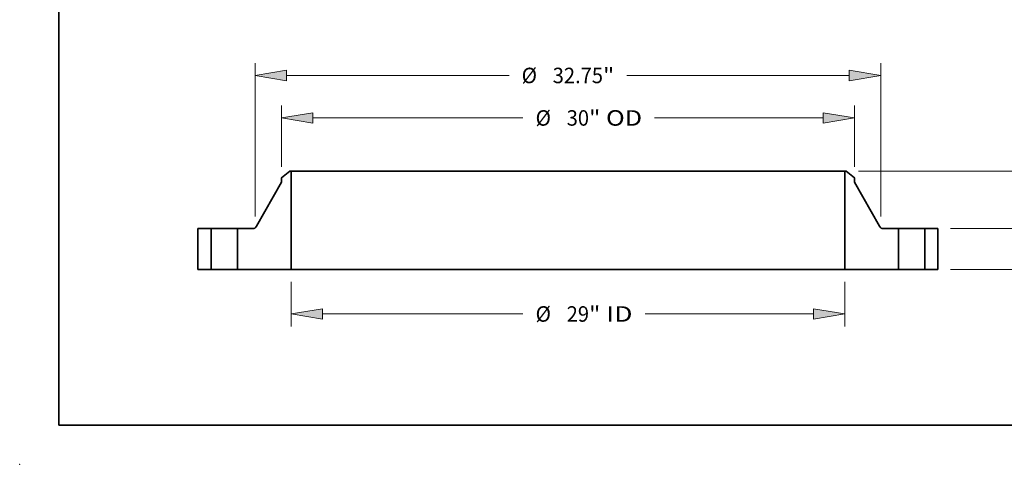
# Model space of a CAD drawing. Extents: x 0 to 10.8, y 0 to 8.3.
# Drawn here: x 0 to 6.3, y 0 to 2.8 of the extents above; entities that cross this region are included whole.
import ezdxf
from ezdxf.enums import TextEntityAlignment as Align

# ---------------------------------------------------------------- set-up
doc = ezdxf.new("R2010")
doc.units = 0
doc.header["$MEASUREMENT"] = 0
doc.layers.get('0').update_dxf_attribs({"lineweight": 13})
doc.layers.add('1', color=7, linetype='Continuous', lineweight=13)
doc.styles.get("Standard").update_dxf_attribs({"font": 'isocp.shx'})

# ---------------------------------------------------------------- blocks, each defined once
blk = doc.blocks.new('BLOCK15')
at = {"color": 172, "lineweight": 13, "ltscale": 0.03937}
for p, q in [((-14.5, -0.648), (-14.5, -2.982)), ((14.5, -0.648), (14.5, -2.982)), ((-12.855, -2.335), (-2.355, -2.335)), ((4.037, -2.335), (12.855, -2.335))]:
    blk.add_line(p, q, dxfattribs=at)
for points in [[(-12.855, -2.061), (-14.5, -2.335), (-12.855, -2.609)], [(12.855, -2.609), (14.5, -2.335), (12.855, -2.061)]]:
    blk.add_lwpolyline(points, close=True, dxfattribs=at)
for points in [[(-12.855, -2.061), (-14.5, -2.335), (-12.855, -2.061), (-12.855, -2.609)], [(12.855, -2.609), (14.5, -2.335), (12.855, -2.609), (12.855, -2.061)]]:
    blk.add_solid(points, dxfattribs=at)
for s, height, p, p2 in [('%%c', 0.8094, (-1.697, -2.739), (-0.888, -2.739)), ('29', 0.8094, (-0.066, -2.739), (1.104, -2.739)), ('"', 0.809, (1.104, -2.739), (1.697, -2.739)), (' ID', 0.8094, (1.697, -2.739), (3.379, -2.739))]:
    blk.add_text(s, height=height, dxfattribs=at).set_placement(p, p2, align=Align.FIT)
blk = doc.blocks.new('BLOCK16')
at = {"color": 172, "lineweight": 13, "ltscale": 0.03937}
for p, q in [((-15, 5.365), (-15, 8.57)), ((15, 5.365), (15, 8.57)), ((-13.355, 7.923), (-2.355, 7.923)), ((4.539, 7.923), (13.355, 7.923))]:
    blk.add_line(p, q, dxfattribs=at)
for points in [[(-13.355, 8.197), (-15, 7.923), (-13.355, 7.649)], [(13.355, 7.649), (15, 7.923), (13.355, 8.197)]]:
    blk.add_lwpolyline(points, close=True, dxfattribs=at)
for points in [[(-13.355, 8.197), (-15, 7.923), (-13.355, 8.197), (-13.355, 7.649)], [(13.355, 7.649), (15, 7.923), (13.355, 7.649), (13.355, 8.197)]]:
    blk.add_solid(points, dxfattribs=at)
for s, height, p, p2 in [('%%c', 0.8094, (-1.697, 7.518), (-0.888, 7.518)), ('30', 0.8094, (-0.066, 7.518), (1.104, 7.518)), ('"', 0.809, (1.104, 7.518), (1.697, 7.518)), (' OD', 0.8094, (1.697, 7.518), (3.881, 7.518))]:
    blk.add_text(s, height=height, dxfattribs=at).set_placement(p, p2, align=Align.FIT)
blk = doc.blocks.new('BLOCK17')
at = {"color": 7, "lineweight": 13, "ltscale": 0.03937}
for p, q in [((-16.375, 2.769), (-16.375, 10.793)), ((16.375, 2.769), (16.375, 10.793)), ((-14.73, 10.146), (-3.086, 10.146)), ((3.086, 10.146), (14.73, 10.146))]:
    blk.add_line(p, q, dxfattribs=at)
for points in [[(-14.73, 10.42), (-16.375, 10.146), (-14.73, 9.872)], [(14.73, 9.872), (16.375, 10.146), (14.73, 10.42)]]:
    blk.add_lwpolyline(points, close=True, dxfattribs=at)
for points in [[(-14.73, 10.42), (-16.375, 10.146), (-14.73, 10.42), (-14.73, 9.872)], [(14.73, 9.872), (16.375, 10.146), (14.73, 9.872), (14.73, 10.42)]]:
    blk.add_solid(points, dxfattribs=at)
for s, height, p, p2 in [('%%c', 0.8094, (-2.428, 9.741), (-1.619, 9.741)), ('32.75', 0.8094, (-0.797, 9.741), (1.835, 9.741)), ('"', 0.809, (1.835, 9.741), (2.428, 9.741))]:
    blk.add_text(s, height=height, dxfattribs=at).set_placement(p, p2, align=Align.FIT)
blk = doc.blocks.new('BLOCK18')
at = {"color": 172, "lineweight": 13, "ltscale": 0.03937}
for p, q in [((26.454, 3.775), (26.454, 4.72)), ((20.023, 2.13), (27.102, 2.13)), ((20.023, 0), (27.102, 0)), ((26.454, -2.59), (26.454, -1.645))]:
    blk.add_line(p, q, dxfattribs=at)
for points in [[(26.18, 3.775), (26.454, 2.13), (26.728, 3.775)], [(26.728, -1.645), (26.454, 0), (26.18, -1.645)]]:
    blk.add_lwpolyline(points, close=True, dxfattribs=at)
for points in [[(26.18, 3.775), (26.454, 2.13), (26.18, 3.775), (26.728, 3.775)], [(26.728, -1.645), (26.454, 0), (26.728, -1.645), (26.18, -1.645)]]:
    blk.add_solid(points, dxfattribs=at)
for s, height, p, p2 in [('2.13', 0.8094, (25.134, 0.66), (27.181, 0.66)), ('"', 0.809, (27.181, 0.66), (27.774, 0.66))]:
    blk.add_text(s, height=height, dxfattribs=at).set_placement(p, p2, align=Align.FIT)
blk = doc.blocks.new('BLOCK19')
at = {"color": 172, "lineweight": 13, "ltscale": 0.03937}
for p, q in [((30.513, 6.775), (30.513, 7.72)), ((15.21, 5.13), (31.161, 5.13)), ((20.023, 0), (31.161, 0)), ((30.513, -2.59), (30.513, -1.645))]:
    blk.add_line(p, q, dxfattribs=at)
for points in [[(30.239, 6.775), (30.513, 5.13), (30.787, 6.775)], [(30.787, -1.645), (30.513, 0), (30.239, -1.645)]]:
    blk.add_lwpolyline(points, close=True, dxfattribs=at)
for points in [[(30.239, 6.775), (30.513, 5.13), (30.239, 6.775), (30.787, 6.775)], [(30.787, -1.645), (30.513, 0), (30.787, -1.645), (30.239, -1.645)]]:
    blk.add_solid(points, dxfattribs=at)
for s, height, p, p2 in [('5.13', 0.8094, (29.193, 2.16), (31.24, 2.16)), ('"', 0.809, (31.24, 2.16), (31.833, 2.16))]:
    blk.add_text(s, height=height, dxfattribs=at).set_placement(p, p2, align=Align.FIT)
blk = doc.blocks.new('BLOCK20')
at = {"color": 7, "lineweight": 5, "ltscale": 0.03937}
for p, q in [((-19.375, 0), (-19.375, 2.13)), ((-18.69, 2.13), (-18.69, 0))]:
    blk.add_line(p, q, dxfattribs=at)
at = {"color": 7, "lineweight": 5, "ltscale": 0.017125}
for p, q in [((-19.375, 2.13), (-18.69, 2.13)), ((-18.69, 0), (-19.375, 0))]:
    blk.add_line(p, q, dxfattribs=at)
blk = doc.blocks.new('BLOCK21')
at = {"color": 7, "lineweight": 5, "ltscale": 0.013786}
blk.add_line((-15, 4.794), (-14.563, 5.13), dxfattribs=at)
at = {"color": 7, "lineweight": 5, "ltscale": 0.005906}
blk.add_line((-15, 4.558), (-15, 4.794), dxfattribs=at)
at = {"color": 7, "lineweight": 5, "ltscale": 0.001563}
blk.add_line((-14.563, 5.13), (-14.5, 5.13), dxfattribs=at)
at = {"color": 7, "lineweight": 5, "ltscale": 0.03937}
for p, q in [((-14.5, 5.13), (-14.5, 0)), ((-16.303, 2.257), (-15, 4.558)), ((-17.31, 0), (-17.31, 2.13)), ((-17.31, 2.13), (-16.521, 2.13)), ((-14.5, 0), (-17.31, 0))]:
    blk.add_line(p, q, dxfattribs=at)
at = {"color": 7, "lineweight": 5, "ltscale": 0.000347151}
blk.add_line((-16.521, 2.13), (-16.507, 2.13), dxfattribs=at)
at = {"color": 7, "lineweight": 5, "ltscale": 0.000347171}
blk.add_line((-16.507, 2.13), (-16.493, 2.132), dxfattribs=at)
at = {"color": 7, "lineweight": 5, "ltscale": 0.000347176}
for p, q in [((-16.493, 2.132), (-16.479, 2.133)), ((-16.466, 2.136), (-16.452, 2.14))]:
    blk.add_line(p, q, dxfattribs=at)
at = {"color": 7, "lineweight": 5, "ltscale": 0.000347163}
for p, q in [((-16.479, 2.133), (-16.466, 2.136)), ((-16.426, 2.149), (-16.413, 2.154))]:
    blk.add_line(p, q, dxfattribs=at)
at = {"color": 7, "lineweight": 5, "ltscale": 0.000347178}
blk.add_line((-16.452, 2.14), (-16.439, 2.144), dxfattribs=at)
at = {"color": 7, "lineweight": 5, "ltscale": 0.000347179}
blk.add_line((-16.439, 2.144), (-16.426, 2.149), dxfattribs=at)
at = {"color": 7, "lineweight": 5, "ltscale": 0.000347164}
for p, q in [((-16.413, 2.154), (-16.401, 2.161)), ((-16.336, 2.212), (-16.327, 2.222))]:
    blk.add_line(p, q, dxfattribs=at)
at = {"color": 7, "lineweight": 5, "ltscale": 0.000347156}
blk.add_line((-16.401, 2.161), (-16.389, 2.168), dxfattribs=at)
at = {"color": 7, "lineweight": 5, "ltscale": 0.000347174}
blk.add_line((-16.389, 2.168), (-16.377, 2.175), dxfattribs=at)
at = {"color": 7, "lineweight": 5, "ltscale": 0.000347159}
for p, q in [((-16.377, 2.175), (-16.366, 2.184)), ((-16.31, 2.245), (-16.303, 2.257))]:
    blk.add_line(p, q, dxfattribs=at)
at = {"color": 7, "lineweight": 5, "ltscale": 0.000347184}
blk.add_line((-16.366, 2.184), (-16.355, 2.192), dxfattribs=at)
at = {"color": 7, "lineweight": 5, "ltscale": 0.00034717}
blk.add_line((-16.355, 2.192), (-16.345, 2.202), dxfattribs=at)
at = {"color": 7, "lineweight": 5, "ltscale": 0.00034718}
blk.add_line((-16.345, 2.202), (-16.336, 2.212), dxfattribs=at)
at = {"color": 7, "lineweight": 5, "ltscale": 0.000347169}
blk.add_line((-16.327, 2.222), (-16.318, 2.233), dxfattribs=at)
at = {"color": 7, "lineweight": 5, "ltscale": 0.000347172}
blk.add_line((-16.318, 2.233), (-16.31, 2.245), dxfattribs=at)
blk = doc.blocks.new('BLOCK22')
at = {"color": 7, "lineweight": 5, "ltscale": 0.03937}
for p, q in [((14.5, 0), (14.5, 5.13)), ((15, 4.558), (16.303, 2.257)), ((16.521, 2.13), (17.31, 2.13)), ((17.31, 2.13), (17.31, 0)), ((17.31, 0), (14.5, 0))]:
    blk.add_line(p, q, dxfattribs=at)
at = {"color": 7, "lineweight": 5, "ltscale": 0.001563}
blk.add_line((14.5, 5.13), (14.563, 5.13), dxfattribs=at)
at = {"color": 7, "lineweight": 5, "ltscale": 0.013786}
blk.add_line((14.563, 5.13), (15, 4.794), dxfattribs=at)
at = {"color": 7, "lineweight": 5, "ltscale": 0.005906}
blk.add_line((15, 4.794), (15, 4.558), dxfattribs=at)
at = {"color": 7, "lineweight": 5, "ltscale": 0.000347159}
for p, q in [((16.303, 2.257), (16.31, 2.245)), ((16.366, 2.184), (16.377, 2.175))]:
    blk.add_line(p, q, dxfattribs=at)
at = {"color": 7, "lineweight": 5, "ltscale": 0.000347172}
blk.add_line((16.31, 2.245), (16.318, 2.233), dxfattribs=at)
at = {"color": 7, "lineweight": 5, "ltscale": 0.000347169}
blk.add_line((16.318, 2.233), (16.327, 2.222), dxfattribs=at)
at = {"color": 7, "lineweight": 5, "ltscale": 0.000347164}
for p, q in [((16.327, 2.222), (16.336, 2.212)), ((16.401, 2.161), (16.413, 2.154))]:
    blk.add_line(p, q, dxfattribs=at)
at = {"color": 7, "lineweight": 5, "ltscale": 0.00034718}
blk.add_line((16.336, 2.212), (16.345, 2.202), dxfattribs=at)
at = {"color": 7, "lineweight": 5, "ltscale": 0.00034717}
blk.add_line((16.345, 2.202), (16.355, 2.192), dxfattribs=at)
at = {"color": 7, "lineweight": 5, "ltscale": 0.000347184}
blk.add_line((16.355, 2.192), (16.366, 2.184), dxfattribs=at)
at = {"color": 7, "lineweight": 5, "ltscale": 0.000347174}
blk.add_line((16.377, 2.175), (16.389, 2.168), dxfattribs=at)
at = {"color": 7, "lineweight": 5, "ltscale": 0.000347156}
blk.add_line((16.389, 2.168), (16.401, 2.161), dxfattribs=at)
at = {"color": 7, "lineweight": 5, "ltscale": 0.000347163}
for p, q in [((16.413, 2.154), (16.426, 2.149)), ((16.466, 2.136), (16.479, 2.133))]:
    blk.add_line(p, q, dxfattribs=at)
at = {"color": 7, "lineweight": 5, "ltscale": 0.000347179}
blk.add_line((16.426, 2.149), (16.439, 2.144), dxfattribs=at)
at = {"color": 7, "lineweight": 5, "ltscale": 0.000347178}
blk.add_line((16.439, 2.144), (16.452, 2.14), dxfattribs=at)
at = {"color": 7, "lineweight": 5, "ltscale": 0.000347176}
for p, q in [((16.452, 2.14), (16.466, 2.136)), ((16.479, 2.133), (16.493, 2.132))]:
    blk.add_line(p, q, dxfattribs=at)
at = {"color": 7, "lineweight": 5, "ltscale": 0.000347171}
blk.add_line((16.493, 2.132), (16.507, 2.13), dxfattribs=at)
at = {"color": 7, "lineweight": 5, "ltscale": 0.000347151}
blk.add_line((16.507, 2.13), (16.521, 2.13), dxfattribs=at)
blk = doc.blocks.new('BLOCK23')
at = {"color": 7, "lineweight": 5, "ltscale": 0.017125}
for p, q in [((18.69, 2.13), (19.375, 2.13)), ((19.375, 0), (18.69, 0))]:
    blk.add_line(p, q, dxfattribs=at)
at = {"color": 7, "lineweight": 5, "ltscale": 0.03937}
for p, q in [((18.69, 0), (18.69, 2.13)), ((19.375, 2.13), (19.375, 0))]:
    blk.add_line(p, q, dxfattribs=at)

msp = doc.modelspace()

# ---------------------------------------------------------------- linework, layer by layer
at = {"color": 7, "lineweight": 35, "ltscale": 0.001676}
for p, q in [((1.72, 1.8641), (1.6668, 1.8233)), ((5.2617, 1.8641), (5.3149, 1.8233))]:
    msp.add_line(p, q, dxfattribs=at)
at = {"color": 7, "lineweight": 35, "ltscale": 0.000718134}
for p, q in [((1.6668, 1.8233), (1.6668, 1.7946)), ((5.3149, 1.8233), (5.3149, 1.7946))]:
    msp.add_line(p, q, dxfattribs=at)
at = {"color": 7, "lineweight": 35, "ltscale": 0.000190006}
for p, q in [((1.7276, 1.8641), (1.72, 1.8641)), ((5.2617, 1.8641), (5.2541, 1.8641))]:
    msp.add_line(p, q, dxfattribs=at)
at = {"color": 7, "lineweight": 35, "ltscale": 0.015596}
for p, q in [((1.7276, 1.8641), (1.7276, 1.2403)), ((5.2541, 1.8641), (5.2541, 1.2403))]:
    msp.add_line(p, q, dxfattribs=at)
at = {"color": 7, "lineweight": 35, "ltscale": 0.03937}
for p, q in [((1.7276, 1.8641), (4.3362, 1.8641)), ((4.3362, 1.8641), (5.2541, 1.8641)), ((1.7276, 1.2403), (4.3362, 1.2403)), ((4.3362, 1.2403), (5.2541, 1.2403))]:
    msp.add_line(p, q, dxfattribs=at)
at = {"color": 7, "lineweight": 35, "ltscale": 0.00804}
for p, q in [((1.6668, 1.7946), (1.5083, 1.5147)), ((5.3149, 1.7946), (5.4734, 1.5147))]:
    msp.add_line(p, q, dxfattribs=at)
at = {"color": 7, "lineweight": 35, "ltscale": 0.006475}
for p, q in [((1.1348, 1.4993), (1.1348, 1.2403)), ((1.2181, 1.4993), (1.2181, 1.2403)), ((1.3859, 1.4993), (1.3859, 1.2403)), ((5.5958, 1.4993), (5.5958, 1.2403)), ((5.7636, 1.4993), (5.7636, 1.2403)), ((5.8469, 1.4993), (5.8469, 1.2403))]:
    msp.add_line(p, q, dxfattribs=at)
at = {"color": 7, "lineweight": 35, "ltscale": 0.002082}
for p, q in [((1.2181, 1.4993), (1.1348, 1.4993)), ((5.8469, 1.4993), (5.7636, 1.4993)), ((1.2181, 1.2403), (1.1348, 1.2403)), ((5.8469, 1.2403), (5.7636, 1.2403))]:
    msp.add_line(p, q, dxfattribs=at)
at = {"color": 7, "lineweight": 35, "ltscale": 0.000256791}
for p, q in [((1.2181, 1.4993), (1.2283, 1.4993)), ((5.5958, 1.4993), (5.6061, 1.4993)), ((1.2181, 1.2403), (1.2283, 1.2403)), ((5.5958, 1.2403), (5.6061, 1.2403))]:
    msp.add_line(p, q, dxfattribs=at)
at = {"color": 7, "lineweight": 35, "ltscale": 0.003939}
for p, q in [((1.2283, 1.4993), (1.3859, 1.4993)), ((5.6061, 1.4993), (5.7636, 1.4993)), ((1.2283, 1.2403), (1.3859, 1.2403)), ((5.6061, 1.2403), (5.7636, 1.2403))]:
    msp.add_line(p, q, dxfattribs=at)
at = {"color": 7, "lineweight": 35, "ltscale": 0.002399}
for p, q in [((1.4819, 1.4993), (1.3859, 1.4993)), ((5.5958, 1.4993), (5.4998, 1.4993))]:
    msp.add_line(p, q, dxfattribs=at)
at = {"color": 7, "lineweight": 35, "ltscale": 0.008543}
for p, q in [((1.7276, 1.2403), (1.3859, 1.2403)), ((5.5958, 1.2403), (5.2541, 1.2403))]:
    msp.add_line(p, q, dxfattribs=at)
at = {"color": 7, "lineweight": 35, "ltscale": 0.03937}
for points in [[(1.4819, 1.4993, 0.270183), (1.5083, 1.5147)], [(5.4734, 1.5147, 0.270183), (5.4998, 1.4993)]]:
    msp.add_lwpolyline(points, format="xyb", dxfattribs=at)
at = {"color": 7, "lineweight": 5, "ltscale": 0.03937}
msp.add_point((0, 0), dxfattribs=at)
at = {"layer": '1', "color": 7, "lineweight": 35, "ltscale": 0.03937}
for q in [(0.25, 8.25), (10.75, 0.25)]:
    msp.add_line((0.25, 0.25), q, dxfattribs=at)

# ---------------------------------------------------------------- block references
at = {"lineweight": 0, "xscale": 0.1216040166806554, "yscale": 0.1216040166806554, "zscale": 0.1216040166806554}
for name in ['BLOCK17', 'BLOCK16', 'BLOCK19', 'BLOCK21', 'BLOCK22', 'BLOCK18', 'BLOCK20', 'BLOCK23', 'BLOCK15']:
    msp.add_blockref(name, (3.4908, 1.2403), dxfattribs=at)

doc.saveas('drawing.dxf')
